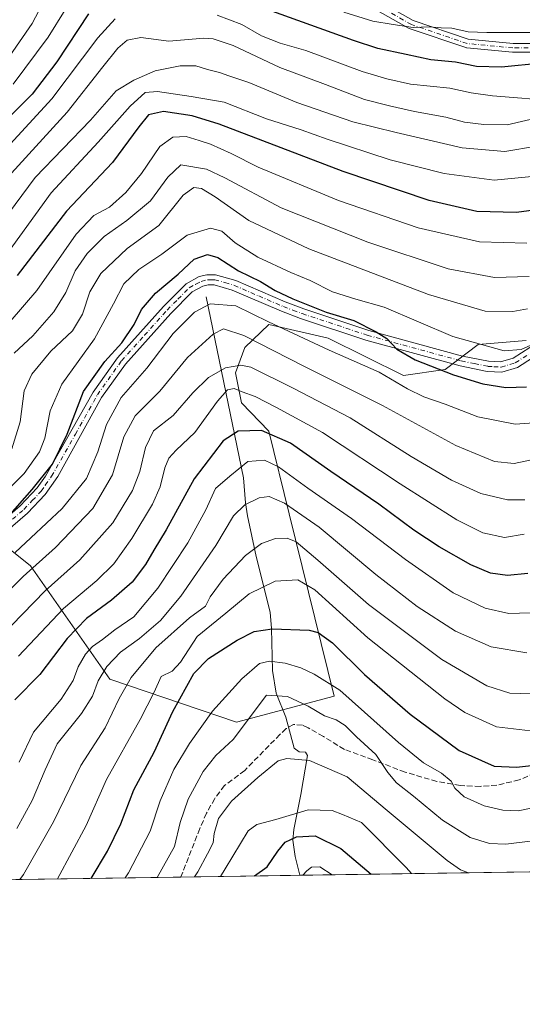
# Model space of a CAD drawing. Units: metres. Extents: x 599983 to 603408, y 4773120 to 4775484.
# Drawn here: x 602505 to 602654, y 4773120 to 4773412 of the extents above; entities that cross this region are included whole.
import ezdxf

# ---------------------------------------------------------------- set-up
doc = ezdxf.new("R2010")
doc.units = ezdxf.units.M
doc.header["$MEASUREMENT"] = 0
doc.linetypes.add('DGN Style 3', pattern=[2.307223458686699, 1.648016756204785, -0.6592067024819142])
doc.linetypes.add('DGN Style 4', pattern=[2.6384748266838614, 1.318413404963828, -0.6592067024819142, 0.001648016756204785, -0.6592067024819142])
for name, color, linetype, lineweight in [('Arbolado forestal CxS', 92, 'Continuous', 0), ('Camino Cxs', 7, 'Continuous', 0), ('Camino eje', 30, 'DGN Style 4', 13), ('Comarca CxS', 21, 'Continuous', 0), ('Comunidad Autónoma CxS', 142, 'Continuous', 0), ('Corriente natural lineal', 142, 'Continuous', 13), ('Curva de nivel maestra', 30, 'Continuous', 30), ('Curva de nivel normal', 30, 'Continuous', 0), ('Municipio CxS', 4, 'Continuous', 0), ('Pastizal CxS', 92, 'Continuous', 0), ('Pista pavimentada Cxs', 135, 'Continuous', 0), ('Pista pavimentada eje', 135, 'DGN Style 4', 0), ('Provincia CxS', 1, 'Continuous', 0), ('Senda', 7, 'DGN Style 3', 0)]:
    doc.layers.add(name, color=color, linetype=linetype, lineweight=lineweight)

# ---------------------------------------------------------------- blocks, each defined once
blk = doc.blocks.new('*U23')
at = {"layer": 'Pastizal CxS', "color": 92, "linetype": 'Continuous', "lineweight": 0}
for points in [[(602830.6671000002, 4773230.4691, 504.4416999999958), (602809.2965000002, 4773210.625299999, 488.3092000000034), (602788.6901000004, 4773225.126700001, 485.898199999996), (602773.4259000003, 4773231.9955, 480.4005999999936), (602767.3201000001, 4773235.8113, 479.3886000000057), (602757.2348999997, 4773246.793299999, 481.4471000000049), (602731.8255000003, 4773256.8431, 488.7648000000045), (602718.8256000001, 4773260.981100001, 491.377999999997), (602711.7334000003, 4773259.7983, 489.9823999999935), (602697.5513000004, 4773257.4343, 492.8996999999945), (602692.2325999998, 4773221.373299999, 477.4216000000015), (602699.9140999997, 4773203.638499999, 469.4502999999968), (602697.5494999997, 4773188.267300001, 463.3794999999955), (602700.1557, 4773171.701300001, 453.5691999999981), (602710.5497000003, 4773160.506100001, 443.6175999999978), (602710.5575000001, 4773159.862500001, 443.1821000000054), (602329.5701000001, 4773154.182499999, 467.0938000000024)], [(602501.8406999996, 4773254.634500001, 522.2406000000046), (602504.6898999996, 4773252.3543, 519.3101000000024), (602507.7506999997, 4773249.9045, 516.5850999999967), (602531.3613, 4773216.267700001, 490.1912000000011), (602568.8967000004, 4773203.4713, 467.2258000000002), (602597.9014999997, 4773211.149300001, 468.7456999999995), (602584.5711000003, 4773265.275900001, 489.3515000000043), (602578.5018999996, 4773289.863700001, 500.5840999999928), (602570.4182000002, 4773298.2575, 503.3782999999967), (602568.6933000004, 4773307.168299999, 508.5197999999946), (602571.3875000002, 4773314.729499999, 513.109700000001), (602578.5105, 4773321.5747, 520.5561000000016), (602586.2262000004, 4773319.7729, 521.7814999999973), (602590.6306999996, 4773318.7443, 522.2817000000068), (602596.2065000003, 4773317.442299999, 522.7918000000063), (602618.5175000001, 4773306.386499999, 522.420100000003), (602630.9263000004, 4773308.160300001, 525.8717999999935), (602640.7254999997, 4773315.5603, 530.7262999999948), (602654.9071000004, 4773316.7421, 532.0102000000043)]]:
    blk.add_polyline3d(points, dxfattribs=at)
blk = doc.blocks.new('*U24')
at = {"layer": 'Municipio CxS', "color": 4, "linetype": 'Continuous', "lineweight": 0, "flags": 128}
blk.add_lwpolyline([(603407.9700007944, 4773170.259982232), (601509.5942377043, 4773141.957686847)], dxfattribs=at)
blk = doc.blocks.new('*U27')
at = {"layer": 'Pista pavimentada Cxs', "color": 135, "linetype": 'Continuous', "lineweight": 0}
for points in [[(602662.6601, 4773315.380100001, 537.6166999999987), (602652.3601000002, 4773308.800100001, 536.9324000000051), (602647.7100999998, 4773307.390100001, 534.516300000003), (602643.3901000004, 4773307.610099999, 533.3724999999977), (602635.3400999998, 4773309.2501, 534.1024000000034), (602607.3501000004, 4773316.9101, 524.3775000000023), (602587.9600999998, 4773323.350099999, 523.6616999999969), (602582.3101000005, 4773325.450099999, 523.2127999999939), (602567.6801000005, 4773331.7601, 523.472099999999), (602562.2701000003, 4773333.3201, 522.0617000000057), (602560.5500999996, 4773333.3101, 522.2307000000001), (602558.9801000003, 4773332.9301, 522.0862000000052), (602555.8101000005, 4773331.220100001, 523.1187999999966), (602549.4501, 4773324.790100001, 525.716499999995), (602535.9501, 4773309.780099999, 527.752800000002), (602528.9001000002, 4773299.840100001, 524.8249999999971), (602515.8601000002, 4773276.450099999, 527.6149000000005), (602512.1300999997, 4773271.100099999, 524.7700999999943), (602506.8400999998, 4773265.520099999, 526.921100000007), (602495.9501, 4773256.140100001, 527.0984999999928)], [(602494.0401, 4773258.450099999, 531.3773999999976), (602504.7600999996, 4773267.690099999, 529.7231999999931), (602509.8000999996, 4773273.0001, 526.3252999999969), (602512.2200999996, 4773276.4801, 527.8549000000058), (602526.3701, 4773301.460100001, 527.4888999999966), (602533.6001000004, 4773311.6601, 529.9505000000064), (602547.2701000003, 4773326.850099999, 526.9038), (602553.9901000002, 4773333.6501, 525.3870000000024), (602557.9001000002, 4773335.7501, 524.7525000000023), (602560.1801000005, 4773336.300100001, 524.2189999999973), (602562.6801000005, 4773336.3201, 523.295299999998), (602568.7001, 4773334.590100001, 526.0231000000058), (602583.4200999998, 4773328.2301, 524.7391000000061), (602588.9600999998, 4773326.1801, 525.5570000000008), (602608.2200999996, 4773319.780099999, 529.4766999999993), (602636.0401, 4773312.170100001, 541.1496000000043), (602643.7701000003, 4773310.600099999, 541.5224000000017), (602647.3400999998, 4773310.4101, 542.1402999999991), (602651.0900999998, 4773311.550100001, 544.4042000000045), (602660.9700999996, 4773317.860099999, 544.806500000006)]]:
    blk.add_polyline3d(points, dxfattribs=at)

msp = doc.modelspace()

# ---------------------------------------------------------------- linework, layer by layer
at = {"layer": 'Arbolado forestal CxS', "color": 92, "linetype": 'Continuous', "lineweight": 0}
for points in [[(602654.9071000004, 4773316.7421, 532.0102000000043), (602640.7254999997, 4773315.5603, 530.7262999999948), (602630.9263000004, 4773308.160300001, 525.8717999999935), (602618.5175000001, 4773306.386499999, 522.420100000003), (602596.2065000003, 4773317.442299999, 522.7918000000063), (602590.6306999996, 4773318.7443, 522.2817000000068), (602586.2262000004, 4773319.7729, 521.7814999999973), (602578.5105, 4773321.5747, 520.5561000000016), (602571.3875000002, 4773314.729499999, 513.109700000001), (602568.6933000004, 4773307.168299999, 508.5197999999946), (602570.4182000002, 4773298.2575, 503.3782999999967), (602578.5018999996, 4773289.863700001, 500.5840999999928), (602584.5711000003, 4773265.275900001, 489.3515000000043), (602597.9014999997, 4773211.149300001, 468.7456999999995), (602568.8967000004, 4773203.4713, 467.2258000000002), (602531.3613, 4773216.267700001, 490.1912000000011), (602507.7506999997, 4773249.9045, 516.5850999999967), (602504.6898999996, 4773252.3543, 519.3101000000024), (602501.8406999996, 4773254.634500001, 522.2406000000046)], [(602568.8967000004, 4773203.4713, 467.2258000000002), (602597.9014999997, 4773211.149300001, 468.7456999999995), (602584.5711000003, 4773265.275900001, 489.3515000000043), (602578.5018999996, 4773289.863700001, 500.5840999999928), (602570.4182000002, 4773298.2575, 503.3782999999967), (602568.6933000004, 4773307.168299999, 508.5197999999946), (602571.3875000002, 4773314.729499999, 513.109700000001), (602578.5105, 4773321.5747, 520.5561000000016), (602586.2262000004, 4773319.7729, 521.7814999999973), (602590.6306999996, 4773318.7443, 522.2817000000068), (602596.2065000003, 4773317.442299999, 522.7918000000063), (602618.5175000001, 4773306.386499999, 522.420100000003), (602630.9263000004, 4773308.160300001, 525.8717999999935), (602640.7254999997, 4773315.5603, 530.7262999999948), (602654.9071000004, 4773316.7421, 532.0102000000043)], [(602501.8406999996, 4773254.634500001, 522.2406000000046), (602504.6898999996, 4773252.3543, 519.3101000000024), (602507.7506999997, 4773249.9045, 516.5850999999967), (602531.3613, 4773216.267700001, 490.1912000000011), (602568.8967000004, 4773203.4713, 467.2258000000002)]]:
    msp.add_polyline3d(points, dxfattribs=at)
at = {"layer": 'Camino Cxs', "color": 7, "linetype": 'Continuous', "lineweight": 0}
for points in [[(602599.3929000003, 4773424.2641, 587.937300000005), (602621.4254999999, 4773411.767899999, 583.2418000000034), (602637.7034999998, 4773406.2335, 582.6944999999978), (602651.0504999999, 4773404.931299999, 578.6888000000035), (602666.4266999997, 4773404.931299999, 577.0188000000053)], [(602599.3929000003, 4773424.2641, 587.937300000005), (602621.4254999999, 4773411.767899999, 583.2418000000034), (602637.7034999998, 4773406.2335, 582.6944999999978), (602651.0504999999, 4773404.931299999, 578.6888000000035), (602666.4266999997, 4773404.931299999, 577.0188000000053)], [(602666.5317000002, 4773402.331300001, 575.532600000006), (602650.9873000003, 4773402.331300001, 577.0669000000053), (602650.8611000003, 4773402.3375, 577.067200000005), (602637.3010999998, 4773403.660300001, 579.9636000000028), (602637.2017000001, 4773403.674100001, 579.9587999999932), (602637.0091000004, 4773403.7235, 579.9738999999972), (602620.4594999999, 4773409.350500001, 581.232799999998), (602620.2496999997, 4773409.445900001, 581.2807999999932), (602598.0865000002, 4773422.016100001, 584.2853999999934)], [(602666.5317000002, 4773402.331300001, 575.532600000006), (602650.9873000003, 4773402.331300001, 577.0669000000053), (602650.8611000003, 4773402.3375, 577.067200000005), (602637.3010999998, 4773403.660300001, 579.9636000000028), (602637.2017000001, 4773403.674100001, 579.9587999999932), (602637.0091000004, 4773403.7235, 579.9738999999972), (602620.4594999999, 4773409.350500001, 581.232799999998), (602620.2496999997, 4773409.445900001, 581.2807999999932), (602598.0865000002, 4773422.016100001, 584.2853999999934)]]:
    msp.add_polyline3d(points, dxfattribs=at)
at = {"layer": 'Camino eje', "color": 30, "linetype": 'DGN Style 4', "lineweight": 13}
msp.add_polyline3d([(602814.3932999996, 4773357.943299999, 553.8053999999975), (602813.4951, 4773359.092499999, 554.3699000000051), (602810.7651000004, 4773360.870100001, 554.9336000000039), (602808.1250999998, 4773362.5801, 555.2798999999941), (602797.6851000005, 4773368.3101, 556.8154000000068), (602784.7851, 4773375.9901, 559.1658000000025), (602765.5401, 4773387.745100001, 562.3975000000064), (602761.3251, 4773390.1351, 563.025999999998), (602757.0301000001, 4773392.565099999, 563.732600000003), (602753.3300999999, 4773394.0101, 564.8166999999958), (602751.3251, 4773394.4551, 565.1496000000043), (602749.4401000004, 4773394.870100001, 565.4777999999933), (602737.1551000001, 4773396.415100001, 568.2075000000041), (602727.7165999999, 4773399.001, 571.2206000000006), (602717.1333, 4773407.600000001, 570.0096999999951), (602710.1879000004, 4773409.915100001, 570.8643000000011), (602692.9900000002, 4773407.9308, 573.5430999999953), (602666.5316000005, 4773403.631300001, 576.2587000000058), (602650.9873000003, 4773403.631300001, 577.8591000000015), (602637.4274000004, 4773404.9542, 581.386400000003), (602620.8909, 4773410.5766, 582.2606999999989), (602598.7319999998, 4773423.144300001, 585.7970999999961)], dxfattribs=at)
at = {"layer": 'Comarca CxS', "color": 21, "linetype": 'Continuous', "lineweight": 0, "flags": 128}
msp.add_lwpolyline([(600330.5211927289, 4773124.379252564), (600017.3300007677, 4773119.709982234), (600005.872683696, 4773899.576083343), (599983.3400007673, 4775433.309982209), (603372.8400007939, 4775483.829982211), (603394.3828544645, 4774065.073934145), (603402.4150822642, 4773536.092400757), (603407.9700007944, 4773170.259982232), (601509.5942377043, 4773141.957686847)], close=True, dxfattribs=at)
at = {"layer": 'Comunidad Autónoma CxS', "color": 142, "linetype": 'Continuous', "lineweight": 0, "flags": 128}
msp.add_lwpolyline([(600330.5211927289, 4773124.379252564), (600017.3300007677, 4773119.709982234), (600005.872683696, 4773899.576083343), (599983.3400007673, 4775433.309982209), (603372.8400007939, 4775483.829982211), (603394.3828544645, 4774065.073934145), (603402.4150822642, 4773536.092400757), (603407.9700007944, 4773170.259982232), (601509.5942377043, 4773141.957686847)], close=True, dxfattribs=at)
at = {"layer": 'Corriente natural lineal', "color": 142, "linetype": 'Continuous', "lineweight": 13}
msp.add_polyline3d([(602559.9101, 4773329.790100001, 521.3277999999991), (602571.0401, 4773276.020099999, 494.4575000000041), (602571.6601, 4773268.5601, 491.6679000000004), (602572.2200999996, 4773264.7501, 490.0261000000028), (602574.8201000001, 4773252.700099999, 485.0478000000003), (602578.9401000004, 4773236.1601, 477.7356), (602579.3800999997, 4773231.300100001, 475.9511000000057), (602579.6700999998, 4773218.800100001, 469.7198999999965), (602580.6901000004, 4773212.050100001, 466.2590999999957), (602583.6101000002, 4773204.960100001, 462.9239999999991), (602586.0601000005, 4773195.720100001, 460.6956999999966), (602587.5800999999, 4773194.700099999, 460.5837000000029), (602589.4700999996, 4773194.530099999, 460.7442000000011), (602589.9801000003, 4773193.5701, 460.6236999999965), (602588.0000999998, 4773181.970100001, 457.0344999999944), (602585.9501, 4773171.610099999, 452.8821999999927), (602585.6401000004, 4773168.4301, 451.1119000000036), (602586.3300999999, 4773163.640100001, 448.3622999999934), (602587.7225000003, 4773158.031199999, 445.6554000000033)], dxfattribs=at)
at = {"layer": 'Curva de nivel maestra', "color": 30, "linetype": 'Continuous', "lineweight": 30, "flags": 128}
for points, elevation in [([(602703.9900000002, 4773414.9101), (602695.6299999999, 4773411.4001), (602685.7300000006, 4773406.3201), (602674.5599999996, 4773403.0001), (602665.5300000003, 4773399.780099999), (602659.6299999999, 4773399.090100001), (602647.6500000004, 4773397.920100001), (602640.2100000001, 4773398.090100001), (602633.9299999997, 4773399.370100001), (602626.6100000005, 4773400.110099999), (602619.3099999996, 4773401.7301), (602610.8799999999, 4773403.440099999), (602603.6600000003, 4773405.870100001), (602578.3899999997, 4773414.940099999)], 575), ([(602525, 4773413.790100001), (602515.5599999996, 4773399.550100001), (602508.2400000002, 4773389.870100001), (602499.1299999999, 4773380.8201)], 575), ([(602692.9868000001, 4773370.511700001), (602692.1900000004, 4773370.640100001), (602685.0800000001, 4773370.6801), (602679.2599999999, 4773367.860099999), (602671.4299999997, 4773360.940099999), (602666.6100000005, 4773357.800100001), (602660.2199999997, 4773355.8301), (602652.0999999996, 4773354.800100001), (602640.3499999996, 4773355.110099999), (602626.1299999999, 4773358.390100001), (602600.5700000003, 4773366.960100001), (602563.8399999999, 4773380.970100001), (602555.7800000003, 4773383.460100001), (602547.2599999999, 4773384.800100001), (602542.8499999996, 4773383.770099999), (602539.9400000004, 4773380.200099999), (602532.1500000004, 4773369.640100001), (602518.4699999997, 4773355.140100001), (602503.8399999999, 4773336.110099999)], 550), ([(602495.9500000002, 4773258.640100001), (602508.2800000003, 4773272.5001), (602514.3399999999, 4773280.020099999), (602518.6799999997, 4773288.950099999), (602523.5599999996, 4773301.6501), (602529.8799999999, 4773310.5801), (602534.9299999997, 4773316.100099999), (602538.5800000001, 4773321.550100001), (602540.7400000002, 4773326.0001), (602544.9400000004, 4773330.8201), (602551.5999999996, 4773336.450099999), (602556.3600000005, 4773340.9301), (602560.3700000001, 4773342.270099999), (602563.4500000002, 4773341.390100001), (602569.5300000003, 4773337.4801), (602576.0499999998, 4773334.3201), (602580.3899999997, 4773331.6601), (602585.7000000002, 4773329.120100001), (602595.5999999996, 4773325.170100001), (602603.75, 4773322.7601), (602610.4000000004, 4773319.340100001), (602613.6100000005, 4773317.360099999), (602616.5700000003, 4773314.1601), (602622, 4773311.040100001), (602633.4100000003, 4773306.620100001), (602642.0800000001, 4773303.960100001), (602648.9100000003, 4773302.840100001), (602655.0300000003, 4773303.0701)], 525), ([(602655.4199999999, 4773247.640100001), (602649.4100000003, 4773246.9901), (602644.3099999996, 4773247.7501), (602638.5499999998, 4773250.140100001), (602629.1600000003, 4773255.4801), (602621.5499999998, 4773260.5101), (602611.1900000004, 4773268.1601), (602596.9199999999, 4773277.840100001), (602584.9400000004, 4773286.2601), (602576.3200000003, 4773290.090100001), (602569.4699999997, 4773289.870100001), (602564.9900000002, 4773286.9801), (602556.3799999999, 4773275.720100001), (602548.0199999996, 4773260.540100001), (602544.3799999999, 4773254.5601), (602541.9500000002, 4773250.3201), (602537.9500000002, 4773245.020099999), (602531.8499999996, 4773239.6801), (602524.4400000004, 4773234.210100001), (602518.6600000003, 4773228.3201), (602510.5199999996, 4773217.600099999), (602503.1100000005, 4773210.110099999)], 500), ([(602525.7490999997, 4773157.1074), (602530.6699999999, 4773165.170100001), (602534.5800000001, 4773173.280099999), (602538.4800000006, 4773183.390100001), (602544.5199999996, 4773194.540100001), (602550.0099999999, 4773206.6601), (602556.25, 4773217.890100001), (602560.6100000005, 4773222.350099999), (602569.1200000001, 4773227.840100001), (602574.1699999999, 4773230.340100001), (602579.5499999998, 4773231.1801), (602590.5499999998, 4773230.790100001), (602593.2100000001, 4773230.0601), (602597.4400000004, 4773226.9801), (602606.9699999997, 4773217.6601), (602620.5199999996, 4773205.8301), (602635.0800000001, 4773195.050100001), (602645.4500000002, 4773190.420100001), (602652.0999999996, 4773190.0701), (602657.4299999997, 4773190.7301)], 475), ([(602574.2437000005, 4773157.830399999), (602578.0199999996, 4773160.530099999), (602581.2199999997, 4773165.220100001), (602583.4299999997, 4773167.860099999), (602586.7599999999, 4773169.460100001), (602592.2699999996, 4773169.710100001), (602599.9400000004, 4773165.940099999), (602608.8992999997, 4773158.347100001)], 450), ([(602574.2434, 4773157.830200001), (602574.2437000005, 4773157.830399999)], 450), ([(602608.8992999997, 4773158.347100001), (602608.8995000003, 4773158.346899999)], 450)]:
    msp.add_lwpolyline(points, dxfattribs=dict(at, elevation=elevation))
at = {"layer": 'Curva de nivel normal', "color": 30, "linetype": 'Continuous', "lineweight": 0, "flags": 128}
for points, elevation in [([(602523.1200000001, 4773423.199999999), (602513.04, 4773406.869999999), (602502.6600000003, 4773392.869999999)], 580), ([(602514.04, 4773421.869999999), (602508.2999999998, 4773410.859999999), (602498.6900000004, 4773397.15)], 585), ([(602685.6500000004, 4773414.119999999), (602675.1200000001, 4773411.730000001), (602657.9199999999, 4773408.199999999), (602643.25, 4773408.210000001), (602637.7000000002, 4773408.380000001), (602632.8300000001, 4773409.460000001), (602629.6699999999, 4773409.65), (602626.1100000005, 4773409.880000001), (602621.3700000001, 4773409.680000001), (602615.4500000002, 4773410.600000001), (602609.4600000001, 4773411.57), (602600.8499999996, 4773414.25)], 580), ([(602532.9000000004, 4773412.24), (602527.75, 4773406.640000001), (602514.0899999999, 4773388.539999999), (602497.2000000002, 4773370.210000001)], 570), ([(602660.5300000003, 4773388.140000001), (602653.6299999999, 4773388.76), (602644.9299999997, 4773389.390000001), (602638.5800000001, 4773390.300000001), (602632.3300000001, 4773391.66), (602620.6299999999, 4773392.9), (602613.5300000003, 4773394.470000001), (602606.2699999996, 4773396.600000001), (602589.4800000006, 4773402.84), (602581.9400000004, 4773405.039999999), (602576.4100000003, 4773407.220000001), (602570.5300000003, 4773410.640000001), (602563.2100000001, 4773413.380000001)], 570), ([(602659.1399999997, 4773383.039999999), (602649.2599999999, 4773380.77), (602642.3399999999, 4773380.859999999), (602636.5899999999, 4773381.630000001), (602631.0599999996, 4773383.100000001), (602621.7999999998, 4773384.74), (602614.3399999999, 4773386.480000001), (602606.9000000004, 4773388.300000001), (602595.3200000003, 4773392.800000001), (602581.7999999998, 4773397.84), (602567.9400000004, 4773404.350000001), (602562.04, 4773406.369999999), (602559.2699999996, 4773406.52), (602548.8499999996, 4773405.66), (602540.5700000003, 4773406.699999999), (602536.4600000001, 4773405.939999999), (602533.7100000001, 4773403.539999999), (602529.2199999997, 4773397.99), (602518.6699999999, 4773384.560000001), (602502.1699999999, 4773366.480000001)], 565.0000000000001), ([(602658.0199999996, 4773374.460000001), (602648.6500000004, 4773372.859999999), (602635.9299999997, 4773374.01), (602616.3899999997, 4773378.52), (602603.4900000002, 4773381.66), (602586.8499999996, 4773387.42), (602572.6200000001, 4773393.359999999), (602566.6900000004, 4773395.350000001), (602563.9400000004, 4773396.380000001), (602560.3799999999, 4773397.220000001), (602556.8200000003, 4773398.289999999), (602552.2199999997, 4773398.359999999), (602544.7599999999, 4773396.810000001), (602538.5099999999, 4773394.07), (602533.2000000002, 4773390.869999999), (602525.6299999999, 4773382.199999999), (602509.1500000004, 4773365.210000001), (602495.2599999999, 4773346.42)], 560), ([(602657.7400000002, 4773365.57), (602645.4699999997, 4773364.359999999), (602630.5599999996, 4773366.33), (602614.5999999996, 4773370.380000001), (602595.8200000003, 4773376.57), (602588.1200000001, 4773379.359999999), (602577.8200000003, 4773382.560000001), (602565.2699999996, 4773387.5), (602555.4900000002, 4773389.24), (602545.4699999997, 4773390.75), (602541.8300000001, 4773390.439999999), (602537.3399999999, 4773386.380000001), (602527.8600000005, 4773375.640000001), (602513.9500000002, 4773360.619999999), (602499.9800000006, 4773341.32)], 555), ([(602501.7599999999, 4773322.4), (602509.6500000004, 4773331.630000001), (602521.3200000003, 4773348.390000001), (602526.5800000001, 4773353.850000001), (602531.2100000001, 4773356.34), (602536.0999999996, 4773360.680000001), (602540.7000000002, 4773366.390000001), (602546.2000000002, 4773374.380000001), (602550, 4773377.17), (602554.0300000003, 4773377.300000001), (602557.8799999999, 4773376.119999999), (602561.2699999996, 4773375.100000001), (602567.4000000004, 4773372.300000001), (602575.4000000004, 4773368.199999999), (602599.1900000004, 4773358.34), (602622.9299999997, 4773350.210000001), (602641.0800000001, 4773346.039999999), (602655.1900000004, 4773345.699999999)], 545), ([(602502.9500000002, 4773313.050000001), (602508.4800000006, 4773318.17), (602514.75, 4773325.289999999), (602518.2599999999, 4773331.039999999), (602521.0700000003, 4773337.439999999), (602524.5700000003, 4773342.630000001), (602529.6500000004, 4773347.689999999), (602536.3700000001, 4773352.369999999), (602543.3700000001, 4773358.25), (602548.5999999996, 4773365.230000001), (602552.3700000001, 4773368.949999999), (602560.04, 4773367.66), (602565.5, 4773365.109999999), (602582.2199999997, 4773356.130000001), (602607.9699999997, 4773345.960000001), (602631.8200000003, 4773338.09), (602645.5, 4773335.529999999), (602655.8200000003, 4773335.74)], 540), ([(602655.3399999999, 4773326.180000001), (602651.0300000003, 4773325.380000001), (602642.79, 4773325.470000001), (602625.9600000001, 4773330.430000001), (602590.3899999997, 4773343.960000001), (602572.5800000001, 4773352.369999999), (602562.5599999996, 4773359.470000001), (602558.5499999998, 4773361.91), (602556.2699999996, 4773362.25), (602553.1299999999, 4773359.930000001), (602545.9100000003, 4773350.9), (602536.4800000006, 4773344.140000001), (602528.6200000001, 4773336.699999999), (602525.3899999997, 4773331.210000001), (602523.2000000002, 4773324.550000001), (602520.2400000002, 4773319.66), (602513.79, 4773313.66), (602508.2000000002, 4773306.82), (602505.8600000005, 4773301.880000001), (602504.75, 4773292.59), (602502.25, 4773284.65)], 535), ([(602492.6100000005, 4773264.220000001), (602505.8600000005, 4773277.279999999), (602510.4199999999, 4773283.76), (602512.0099999999, 4773287.76), (602513.5899999999, 4773295.880000001), (602517.1100000005, 4773303.779999999), (602526.7400000002, 4773317.25), (602532.3799999999, 4773327.689999999), (602535.4900000002, 4773333.58), (602539.9100000003, 4773337.880000001), (602546.7400000002, 4773342.41), (602554.3399999999, 4773348.100000001), (602561.2699999996, 4773350.100000001), (602564.5999999996, 4773349.220000001), (602568.5899999999, 4773345.77), (602575.2800000003, 4773341.529999999), (602585.1100000005, 4773336.930000001), (602590.8200000003, 4773334.609999999), (602597.4199999999, 4773331.24), (602604.4199999999, 4773329.02), (602612.7599999999, 4773326.699999999), (602633.1399999997, 4773317.960000001), (602648.3799999999, 4773313.75), (602653.5, 4773314.07), (602656.3099999996, 4773315.390000001)], 530), ([(602503.2400000002, 4773253.890000001), (602517.2300000006, 4773266.890000001), (602524.3700000001, 4773275.850000001), (602527.8200000003, 4773283.720000001), (602530.3499999996, 4773291.850000001), (602534.6799999997, 4773299.880000001), (602542.3200000003, 4773308.550000001), (602550.1699999999, 4773318.880000001), (602556.4299999997, 4773325.24), (602561.0800000001, 4773327.680000001), (602568.7199999997, 4773327.029999999), (602578.4000000004, 4773322.350000001), (602596.4500000002, 4773313.869999999), (602611.3200000003, 4773307.4), (602619.7300000006, 4773302.42), (602624.5899999999, 4773300.060000001), (602630.9199999999, 4773297.84), (602640.5599999996, 4773294.15), (602651.6900000004, 4773291.92), (602660.0099999999, 4773292.529999999)], 520), ([(602493.0999999996, 4773234.25), (602505.5800000001, 4773246.76), (602515.2300000006, 4773255.279999999), (602526.2599999999, 4773266.880000001), (602532.0800000001, 4773276.859999999), (602535.5, 4773288.220000001), (602538.8099999996, 4773294.41), (602546.1799999997, 4773301.74), (602554.4400000004, 4773311.74), (602562, 4773318.699999999), (602565.0800000001, 4773320.199999999), (602571.0800000001, 4773318.24), (602588.9600000001, 4773309.130000001), (602612.3099999996, 4773297.480000001), (602634.0300000003, 4773285.65), (602645.5599999996, 4773280.850000001), (602651.3399999999, 4773280.230000001), (602660.2599999999, 4773282.109999999)], 515), ([(602498.7800000003, 4773228.74), (602512.1600000003, 4773242.42), (602522.4100000003, 4773251.699999999), (602532.2000000002, 4773262.619999999), (602538.0499999998, 4773272.27), (602540.2800000003, 4773277.890000001), (602541.8799999999, 4773285.039999999), (602544.2599999999, 4773289.960000001), (602550.1299999999, 4773294.529999999), (602555.9800000006, 4773301.27), (602560.6200000001, 4773305.75), (602565.7100000001, 4773308.699999999), (602570.2699999996, 4773309.460000001), (602573.2400000002, 4773308.859999999), (602585.7599999999, 4773302.59), (602602.7199999997, 4773293.779999999), (602620.7699999996, 4773282.359999999), (602632.79, 4773275.289999999), (602641.4699999997, 4773271.310000001), (602649.4400000004, 4773269.449999999), (602654.5899999999, 4773269.52)], 510), ([(602654.3600000005, 4773259.300000001), (602648.54, 4773258.25), (602642.04, 4773259.680000001), (602634.3600000005, 4773263.51), (602617.5099999999, 4773274.180000001), (602594.4800000006, 4773289.430000001), (602580.7800000003, 4773296.84), (602574.4900000002, 4773300.15), (602570.5999999996, 4773301.560000001), (602568.2699999996, 4773302.51), (602566.2699999996, 4773302.130000001), (602563.2699999996, 4773298.76), (602556.6100000005, 4773289.51), (602551.0499999998, 4773284.27), (602548.8600000005, 4773281.890000001), (602547.6600000003, 4773279), (602546.3200000003, 4773273.310000001), (602544.0199999996, 4773268.189999999), (602537.8499999996, 4773257.980000001), (602532.5199999996, 4773250.439999999), (602527.4699999997, 4773245.560000001), (602517.5599999996, 4773237.199999999), (602504.1699999999, 4773223.039999999)], 505), ([(602504.4299999997, 4773191.57), (602508.7100000001, 4773200.49), (602516.8399999999, 4773210.26), (602520.4199999999, 4773215.82), (602521.9800000006, 4773219.91), (602524.1200000001, 4773223.630000001), (602526.1399999997, 4773225.91), (602529.1200000001, 4773228.050000001), (602532.7800000003, 4773230.859999999), (602538.4800000006, 4773234.720000001), (602545.5800000001, 4773243.220000001), (602554.4800000006, 4773256.720000001), (602559.7999999998, 4773266.49), (602562.7000000002, 4773272.800000001), (602566.9800000006, 4773276.5), (602572.2800000003, 4773280.82), (602577.2699999996, 4773281.300000001), (602581.4000000004, 4773279.32), (602590.1100000005, 4773272.970000001), (602603.04, 4773263.980000001), (602619.1600000003, 4773251.779999999), (602633.2999999998, 4773241.91), (602642.8200000003, 4773237.27), (602649.8499999996, 4773235.77), (602656.1200000001, 4773235.970000001)], 495), ([(602503.7699999996, 4773171.859999999), (602508.2999999998, 4773180.26), (602512.0999999996, 4773189.300000001), (602515.6500000004, 4773197.01), (602522.9500000002, 4773206.02), (602526.1699999999, 4773211.189999999), (602527.8399999999, 4773215.75), (602530.4299999997, 4773219.970000001), (602534.5499999998, 4773224.210000001), (602540.1699999999, 4773228.300000001), (602546.3300000001, 4773233.640000001), (602552.4100000003, 4773240.91), (602562.8099999996, 4773255.939999999), (602568.0899999999, 4773264.730000001), (602571.4199999999, 4773267.949999999), (602575.7199999997, 4773270.100000001), (602578.5999999996, 4773270.439999999), (602583.1699999999, 4773268.529999999), (602593.4900000002, 4773261.34), (602610.3399999999, 4773247.300000001), (602622.5800000001, 4773237.850000001), (602634, 4773230.480000001), (602644.54, 4773225.84), (602655.1600000003, 4773224.039999999)], 490), ([(602656.2100000001, 4773211.850000001), (602650.1399999997, 4773212.050000001), (602643.2400000002, 4773214.289999999), (602629.9500000002, 4773222.08), (602608.1600000003, 4773238.369999999), (602593.0999999996, 4773251.609999999), (602586.6100000005, 4773256.960000001), (602583.9500000002, 4773258.140000001), (602580.5300000003, 4773258.01), (602576.3399999999, 4773256.5), (602571.5999999996, 4773252.949999999), (602564.9800000006, 4773245.9), (602561.1600000003, 4773240.66), (602559.7599999999, 4773237.930000001), (602554.9699999997, 4773234.41), (602545.0300000003, 4773225.49), (602537.6299999999, 4773216.699999999), (602534.1100000005, 4773210.51), (602529.9800000006, 4773201.800000001), (602522.7100000001, 4773190.57), (602514.6100000005, 4773173.9), (602505.6900000004, 4773158.230000001), (602504.6387999998, 4773156.792500001)], 485), ([(602515.8435000004, 4773156.9595), (602524.2800000003, 4773172.82), (602530.3099999996, 4773186.470000001), (602540.3300000001, 4773204.300000001), (602544.4500000002, 4773212.34), (602546.6100000005, 4773217.039999999), (602549.8600000005, 4773218.640000001), (602552.3099999996, 4773221.26), (602557.2300000006, 4773228.939999999), (602565.7300000006, 4773235.83), (602572.6600000003, 4773241.619999999), (602580.3799999999, 4773245.34), (602587.1900000004, 4773245.77), (602592.1799999997, 4773242.710000001), (602607.9500000002, 4773228.480000001), (602630.7599999999, 4773210.359999999), (602636.75, 4773206.390000001), (602646.1100000005, 4773202.09), (602657.8899999997, 4773200.680000001)], 480), ([(602535.8838000001, 4773157.258400001), (602536.9000000004, 4773158.730000001), (602543.3399999999, 4773171.119999999), (602546.2300000006, 4773180.15), (602550.3799999999, 4773189.430000001), (602555.0099999999, 4773197.109999999), (602561.8200000003, 4773206.699999999), (602570.4900000002, 4773216.359999999), (602575.8200000003, 4773220.850000001), (602578.7699999996, 4773221.630000001), (602583.3600000005, 4773220.980000001), (602588, 4773219.619999999), (602591.9900000002, 4773217.720000001), (602599.5800000001, 4773212.980000001), (602617.0499999998, 4773197.460000001), (602624.4400000004, 4773191.41), (602629.7999999998, 4773188.32), (602632.6399999997, 4773185.939999999), (602633.7199999997, 4773183.83), (602636.5599999996, 4773181.350000001), (602642.4900000002, 4773178.67), (602648, 4773177.34), (602652.5899999999, 4773177.180000001), (602659.2599999999, 4773178.57)], 470), ([(602656.1100000005, 4773168.16), (602648.9400000004, 4773167.289999999), (602644.04, 4773167.449999999), (602638.3499999996, 4773169.220000001), (602630.0700000003, 4773174.42), (602621.5099999999, 4773181.480000001), (602616.4400000004, 4773185.449999999), (602613.8300000001, 4773188.52), (602610.2800000003, 4773193.84), (602604.6100000005, 4773199.119999999), (602601.2100000001, 4773202.5), (602598.5, 4773204.130000001), (602595.0499999998, 4773205.34), (602590.2300000006, 4773208.189999999), (602584.1100000005, 4773211.08), (602577.8600000005, 4773211.49), (602567.9800000006, 4773198.32), (602562.7999999998, 4773193.550000001), (602559.0199999996, 4773188.800000001), (602554.6100000005, 4773180.57), (602552.2000000002, 4773173.720000001), (602550.5300000003, 4773166.529999999), (602545.4308000002, 4773157.400599999)], 465), ([(602556.4685000004, 4773157.565199999), (602557.4800000006, 4773159.01), (602560.3499999996, 4773164.350000001), (602562.04, 4773167.680000001), (602562.2800000003, 4773170.42), (602563.6200000001, 4773174.890000001), (602567.4600000001, 4773180), (602575.2699999996, 4773187), (602581.2699999996, 4773192.039999999), (602583.9100000003, 4773192.66), (602590.5999999996, 4773192.109999999), (602601.7800000003, 4773187.25), (602613.7100000001, 4773177.27), (602631.4600000001, 4773162.380000001), (602635.4699999997, 4773159.600000001), (602637.8367999997, 4773158.7783)], 460), ([(602564.2178999997, 4773157.6807), (602565.5800000001, 4773159.9), (602572.3700000001, 4773171.24), (602574.9600000001, 4773173.130000001), (602580.6399999997, 4773174.609999999), (602590.2199999997, 4773177.42), (602597.3399999999, 4773177.210000001), (602600.4600000001, 4773176.039999999), (602606.0899999999, 4773173.720000001), (602619.2800000003, 4773160.34), (602620.9149000002, 4773158.526000001)], 455), ([(602588.6380000003, 4773158.0448), (602589.7999999998, 4773159.34), (602591.1900000004, 4773160.449999999), (602593.7000000002, 4773160.539999999), (602597.3004999999, 4773158.173900001)], 445)]:
    msp.add_lwpolyline(points, dxfattribs=dict(at, elevation=elevation))
at = {"layer": 'Pastizal CxS', "color": 92, "linetype": 'Continuous', "lineweight": 0, "extrusion": (0.02012658767581854, 0.0003000595924733655, 0.999797394691929), "elevation": 14005.83159077131, "flags": 128}
msp.add_lwpolyline([(4763644.910672546, -673651.4582618782), (4763644.910672546, -673528.5847167289)], dxfattribs=at)
at = {"layer": 'Pastizal CxS', "color": 92, "linetype": 'Continuous', "lineweight": 0, "extrusion": (0.02161751999115838, 0.000322296551290053, 0.9997662621604938), "elevation": 15026.2272750084, "flags": 128}
msp.add_lwpolyline([(4763644.62343057, -673473.3081515182), (4763644.623430569, -673250.3933831201)], dxfattribs=at)
at = {"layer": 'Pastizal CxS', "color": 92, "linetype": 'Continuous', "lineweight": 0, "extrusion": (0.4257186388085616, 0.006346974433562807, 0.9048333307778429), "elevation": 287231.1808367939, "flags": 128}
msp.add_lwpolyline([(4763644.755333929, -609373.9791459623), (4763644.755333928, -609334.9459634578)], dxfattribs=at)
at = {"layer": 'Pastizal CxS', "color": 92, "linetype": 'Continuous', "lineweight": 0}
for points in [[(602568.8967000004, 4773203.4713, 467.2258000000002), (602597.9014999997, 4773211.149300001, 468.7456999999995), (602584.5711000003, 4773265.275900001, 489.3515000000043), (602578.5018999996, 4773289.863700001, 500.5840999999928), (602570.4182000002, 4773298.2575, 503.3782999999967), (602568.6933000004, 4773307.168299999, 508.5197999999946), (602571.3875000002, 4773314.729499999, 513.109700000001), (602578.5105, 4773321.5747, 520.5561000000016), (602586.2262000004, 4773319.7729, 521.7814999999973), (602590.6306999996, 4773318.7443, 522.2817000000068), (602596.2065000003, 4773317.442299999, 522.7918000000063), (602618.5175000001, 4773306.386499999, 522.420100000003), (602630.9263000004, 4773308.160300001, 525.8717999999935), (602640.7254999997, 4773315.5603, 530.7262999999948), (602654.9071000004, 4773316.7421, 532.0102000000043)], [(602501.8406999996, 4773254.634500001, 522.2406000000046), (602504.6898999996, 4773252.3543, 519.3101000000024), (602507.7506999997, 4773249.9045, 516.5850999999967), (602531.3613, 4773216.267700001, 490.1912000000011), (602568.8967000004, 4773203.4713, 467.2258000000002)]]:
    msp.add_polyline3d(points, dxfattribs=at)
at = {"layer": 'Pista pavimentada Cxs', "color": 135, "linetype": 'Continuous', "lineweight": 0}
for points in [[(602494.0401, 4773258.450099999, 531.3773999999976), (602504.7600999996, 4773267.690099999, 529.7231999999931), (602509.8000999996, 4773273.0001, 526.3252999999969), (602512.2200999996, 4773276.4801, 527.8549000000058), (602526.3701, 4773301.460100001, 527.4888999999966), (602533.6001000004, 4773311.6601, 529.9505000000064), (602547.2701000003, 4773326.850099999, 526.9038), (602553.9901000002, 4773333.6501, 525.3870000000024), (602557.9001000002, 4773335.7501, 524.7525000000023), (602560.1801000005, 4773336.300100001, 524.2189999999973), (602562.6801000005, 4773336.3201, 523.295299999998), (602568.7001, 4773334.590100001, 526.0231000000058)], [(602662.6601, 4773315.380100001, 537.6166999999987), (602652.3601000002, 4773308.800100001, 536.9324000000051), (602647.7100999998, 4773307.390100001, 534.516300000003), (602643.3901000004, 4773307.610099999, 533.3724999999977), (602635.3400999998, 4773309.2501, 534.1024000000034), (602607.3501000004, 4773316.9101, 524.3775000000023), (602587.9600999998, 4773323.350099999, 523.6616999999969), (602582.3101000005, 4773325.450099999, 523.2127999999939), (602567.6801000005, 4773331.7601, 523.472099999999), (602562.2701000003, 4773333.3201, 522.0617000000057), (602560.5500999996, 4773333.3101, 522.2307000000001), (602558.9801000003, 4773332.9301, 522.0862000000052), (602555.8101000005, 4773331.220100001, 523.1187999999966), (602549.4501, 4773324.790100001, 525.716499999995), (602535.9501, 4773309.780099999, 527.752800000002), (602528.9001000002, 4773299.840100001, 524.8249999999971), (602515.8601000002, 4773276.450099999, 527.6149000000005), (602512.1300999997, 4773271.100099999, 524.7700999999943), (602506.8400999998, 4773265.520099999, 526.921100000007), (602495.9501, 4773256.140100001, 527.0984999999928)], [(602568.7001, 4773334.590100001, 526.0231000000058), (602583.4200999998, 4773328.2301, 524.7391000000061), (602588.9600999998, 4773326.1801, 525.5570000000008), (602608.2200999996, 4773319.780099999, 529.4766999999993), (602636.0401, 4773312.170100001, 541.1496000000043), (602643.7701000003, 4773310.600099999, 541.5224000000017), (602647.3400999998, 4773310.4101, 542.1402999999991), (602651.0900999998, 4773311.550100001, 544.4042000000045), (602660.9700999996, 4773317.860099999, 544.806500000006)]]:
    msp.add_polyline3d(points, dxfattribs=at)
at = {"layer": 'Pista pavimentada eje', "color": 135, "linetype": 'DGN Style 4', "lineweight": 0}
msp.add_polyline3d([(602500.3551000003, 4773261.915100001, 533.3821999999927), (602505.8000999996, 4773266.6051, 528.0975000000036), (602508.3201000001, 4773269.2601, 525.5734999999986), (602510.9650999998, 4773272.050100001, 525.3588000000018), (602512.1750999996, 4773273.790100001, 525.8950999999943), (602514.0401, 4773276.465100001, 527.6613000000071), (602521.1151000002, 4773288.9551, 529.4275999999954), (602527.6350999996, 4773300.6501, 525.3628999999928), (602534.7751000002, 4773310.720100001, 528.6241000000009), (602541.6101000002, 4773318.315099999, 529.195000000007), (602548.3601000002, 4773325.8201, 525.9363000000012), (602551.5401, 4773329.0351, 524.8185999999987), (602554.9001000002, 4773332.4351, 523.5213999999978), (602556.8551000003, 4773333.485099999, 523.1668999999965), (602558.4401000004, 4773334.340100001, 523.3285999999935), (602560.3651000002, 4773334.8051, 523.1918000000006), (602561.2251000004, 4773334.8101, 522.954700000002), (602562.4751000004, 4773334.8201, 522.6092999999964), (602565.4851000002, 4773333.9551, 523.8046000000032), (602568.1901000004, 4773333.175100001, 524.6548999999941), (602575.5500999996, 4773329.995100001, 524.8708999999944), (602582.8651000002, 4773326.840100001, 523.7324999999983), (602585.6901000004, 4773325.790100001, 524.2966000000015), (602588.4600999998, 4773324.765100001, 524.5829999999987), (602607.7851, 4773318.345100001, 526.2860999999976), (602635.6901000004, 4773310.710100001, 537.6119000000035), (602639.5551000005, 4773309.925100001, 538.3405999999959), (602643.5800999999, 4773309.1051, 537.4569000000047), (602645.3651000002, 4773309.0101, 537.8481999999931), (602647.5251000002, 4773308.9001, 538.334400000007), (602651.7251000004, 4773310.175100001, 540.6823000000004), (602661.8151000004, 4773316.620100001, 541.3402999999962)], dxfattribs=at)
at = {"layer": 'Provincia CxS', "color": 1, "linetype": 'Continuous', "lineweight": 0, "flags": 128}
msp.add_lwpolyline([(600330.5211927289, 4773124.379252564), (600017.3300007677, 4773119.709982234), (600005.872683696, 4773899.576083343), (599983.3400007673, 4775433.309982209), (603372.8400007939, 4775483.829982211), (603394.3828544645, 4774065.073934145), (603402.4150822642, 4773536.092400757), (603407.9700007944, 4773170.259982232), (601509.5942377043, 4773141.957686847)], close=True, dxfattribs=at)
at = {"layer": 'Senda', "color": 7, "linetype": 'DGN Style 3', "lineweight": 0}
msp.add_polyline3d([(602659.6901000004, 4773189.270099999, 475.4385000000038), (602652.8901000004, 4773186.3201, 474.3671999999933), (602646.2401000002, 4773184.770099999, 473.5305999999982), (602641.3201000001, 4773184.4001, 472.7252000000008), (602635.3601000002, 4773184.630100001, 471.559699999998), (602628.4101, 4773185.880100001, 469.9882999999973), (602619.0100999996, 4773188.640100001, 467.6947999999975), (602609.4301000005, 4773192.270099999, 465.3821000000025), (602600.9700999996, 4773195.360099999, 463.819399999993), (602594.7500999998, 4773199.220100001, 464.3684999999969), (602590.2301000003, 4773201.790100001, 466.0567000000011), (602588.5401, 4773202.600099999, 465.2752999999939), (602585.8601000002, 4773202.780099999, 463.8102999999974), (602583.7301000003, 4773201.5601, 462.4141999999993), (602581.8400999998, 4773199.8201, 461.5945999999968), (602571.3800999997, 4773189.130100001, 463.6682000000001), (602565.3601000002, 4773184.670100001, 464.248900000006), (602562.4801000003, 4773180.8101, 467.1042000000016), (602560.0601000005, 4773176.4301, 468.7243000000017), (602558.0201000003, 4773171.860099999, 464.9002999999939), (602552.4101, 4773157.5101, 462.4489000000031), (602552.4079999998, 4773157.504699999, 462.4477000000043)], dxfattribs=at)

# ---------------------------------------------------------------- block references
at = {"layer": 'Municipio CxS', "color": 4, "linetype": 'Continuous', "lineweight": 0}
msp.add_blockref('*U24', (0, 0), dxfattribs=at)
at = {"layer": 'Pastizal CxS', "color": 92, "linetype": 'Continuous', "lineweight": 0}
msp.add_blockref('*U23', (0, 0), dxfattribs=at)
at = {"layer": 'Pista pavimentada Cxs', "color": 135, "linetype": 'Continuous', "lineweight": 0}
msp.add_blockref('*U27', (0, 0), dxfattribs=at)

doc.saveas('drawing.dxf')
